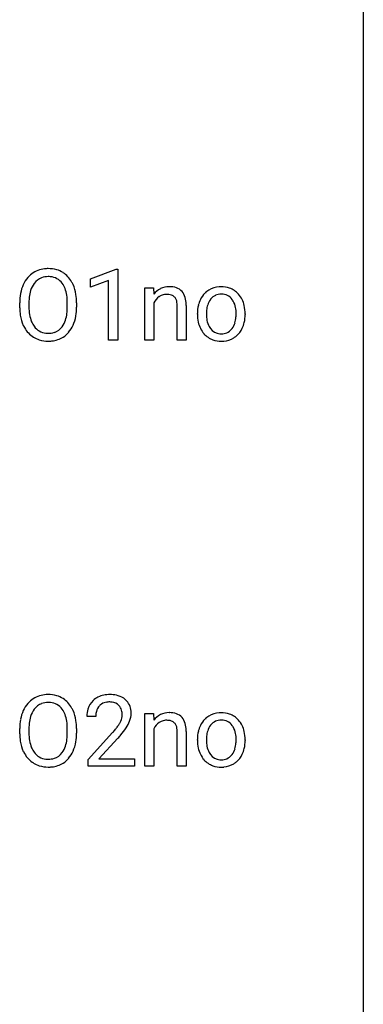
# Model space of a CAD drawing. Extents: x 3 to 27, y -3 to 140.
# Drawn here: x 20 to 27, y 103 to 122 of the extents above; entities that cross this region are included whole.
import ezdxf

# ---------------------------------------------------------------- set-up
doc = ezdxf.new("R2010")
doc.units = 0
doc.layers.add('DEFAULT_255_1_388', color=255, linetype='CONTINUOUS')
doc.layers.add('DEFAULT_255_2_778', color=255, linetype='CONTINUOUS')

msp = doc.modelspace()

# ---------------------------------------------------------------- linework, layer by layer
at = {"layer": 'DEFAULT_255_1_388'}
for p, q in [((21.513, 116.919), (21.992, 117.099)), ((21.992, 117.099), (22.018, 117.099)), ((22.018, 117.099), (22.018, 115.777)), ((21.513, 116.767), (21.513, 116.919)), ((21.85, 116.891), (21.513, 116.767)), ((21.85, 115.777), (21.85, 116.891)), ((22.525, 116.755), (22.683, 116.755)), ((22.525, 115.777), (22.525, 116.755)), ((22.683, 116.755), (22.689, 116.632)), ((20.194, 116.38), (20.194, 116.475)), ((20.366, 116.489), (20.366, 116.392)), ((21.079, 116.38), (21.079, 116.477)), ((21.252, 116.475), (21.252, 116.392)), ((22.692, 116.474), (22.692, 115.777)), ((23.127, 115.777), (23.127, 116.424)), ((23.294, 116.423), (23.294, 115.777)), ((23.502, 116.263), (23.502, 116.275)), ((24.392, 116.267), (24.392, 116.255)), ((22.018, 115.777), (21.85, 115.777)), ((22.692, 115.777), (22.525, 115.777)), ((23.294, 115.777), (23.127, 115.777)), ((22.525, 108.817), (22.683, 108.817)), ((22.525, 107.839), (22.525, 108.817)), ((22.683, 108.817), (22.689, 108.694)), ((21.611, 108.767), (21.443, 108.767)), ((20.194, 108.443), (20.194, 108.538)), ((20.366, 108.551), (20.366, 108.455)), ((21.079, 108.442), (21.079, 108.54)), ((21.252, 108.538), (21.252, 108.455)), ((21.469, 107.96), (21.924, 108.466)), ((22.692, 108.536), (22.692, 107.839)), ((23.127, 107.839), (23.127, 108.486)), ((23.294, 108.485), (23.294, 107.839)), ((22.023, 108.358), (21.67, 107.976)), ((23.502, 108.326), (23.502, 108.337)), ((24.392, 108.329), (24.392, 108.317)), ((21.469, 107.839), (21.469, 107.96)), ((21.67, 107.976), (22.331, 107.976)), ((22.331, 107.976), (22.331, 107.839)), ((22.331, 107.839), (21.469, 107.839)), ((22.692, 107.839), (22.525, 107.839)), ((23.294, 107.839), (23.127, 107.839))]:
    msp.add_line(p, q, dxfattribs=at)
for centre, radius, start, end in [((20.71, 116.619), 0.491, 93.0225, 122.4556), ((20.722, 116.51), 0.6, 89.9757, 93.6341), ((20.727, 116.555), 0.555, 73.7463, 90.4234), ((20.746, 116.632), 0.477, 57.6631, 73.4517), ((20.765, 116.586), 0.553, 139.626, 156.0379), ((20.699, 116.639), 0.468, 122.6415, 139.3432), ((20.708, 116.658), 0.302, 110.823, 143.918), ((20.718, 116.615), 0.346, 89.3037, 109.9046), ((20.723, 116.541), 0.42, 84.3846, 90.0761), ((20.741, 116.658), 0.302, 36.1437, 85.6628), ((20.745, 116.634), 0.475, 29.1441, 57.4147), ((20.909, 116.519), 0.712, 155.8315, 169.5089), ((21.027, 116.511), 0.659, 163.0419, 174.314), ((20.813, 116.578), 0.434, 143.5289, 163.298), ((20.664, 116.599), 0.4, 20.3231, 36.499), ((20.481, 116.531), 0.595, 7.8926, 20.2962), ((20.64, 116.568), 0.599, 24.0986, 29.7321), ((20.524, 116.52), 0.725, 8.6655, 23.8241), ((22.982, 116.405), 0.37, 116.4596, 142.3238), ((22.975, 116.403), 0.37, 89.9345, 115.4117), ((22.981, 116.311), 0.461, 90.001, 90.7058), ((22.988, 116.381), 0.392, 71.6503, 91.0164), ((23.028, 116.514), 0.253, 13.4487, 70.793), ((23.927, 116.368), 0.402, 121.7043, 134.7771), ((23.934, 116.353), 0.419, 93.4001, 121.54), ((23.945, 116.26), 0.512, 89.9706, 93.9763), ((23.95, 116.304), 0.468, 71.3322, 90.6163), ((23.969, 116.372), 0.398, 41.1814, 70.7072), ((21.123, 116.48), 0.929, 169.5253, 180.2766), ((21.298, 116.479), 0.932, 174.0509, 179.4175), ((20.144, 116.482), 0.936, 359.7055, 8.036), ((20.273, 116.479), 0.979, 359.7807, 8.8218), ((22.958, 116.347), 0.295, 125.2968, 154.5574), ((22.921, 116.399), 0.231, 109.1912, 125.3078), ((22.929, 116.373), 0.258, 89.5084, 108.7922), ((22.932, 116.289), 0.341, 83.9625, 90.1534), ((22.945, 116.4), 0.23, 70.8751, 84.3175), ((22.973, 116.48), 0.145, 43.7653, 71.2774), ((22.966, 116.477), 0.152, 22.2262, 42.6534), ((22.891, 116.446), 0.234, 8.7539, 22.2899), ((22.769, 116.432), 0.524, 1.325, 15.5956), ((24.033, 116.3), 0.529, 153.8609, 166.0966), ((23.958, 116.34), 0.444, 135.1317, 154.2535), ((24.007, 116.34), 0.327, 143.0176, 163.234), ((23.992, 116.347), 0.311, 141.4608, 142.3839), ((23.945, 116.389), 0.248, 115.7996, 142.2901), ((23.942, 116.385), 0.251, 89.1923, 114.7099), ((23.945, 116.319), 0.316, 88.8963, 90.0045), ((23.95, 116.384), 0.251, 63.3365, 89.7194), ((23.945, 116.385), 0.253, 36.5919, 62.244), ((23.889, 116.337), 0.326, 31.3007, 37.3955), ((23.915, 116.323), 0.471, 12.1971, 41.3447), ((21.126, 116.387), 0.932, 180.3723, 188.9254), ((21.241, 116.388), 0.875, 179.6929, 188.7909), ((20.103, 116.388), 0.976, 353.4028, 359.4847), ((20.28, 116.388), 0.972, 350.4878, 0.2625), ((22.749, 116.423), 0.378, 0.1648, 8.9344), ((22.54, 116.417), 0.754, 0.4328, 2.0284), ((24.13, 116.278), 0.628, 166.3005, 180.3319), ((24.426, 116.257), 0.756, 174.1226, 180.1564), ((24.184, 116.284), 0.513, 162.9447, 174.3734), ((23.845, 116.314), 0.376, 10.9991, 30.8318), ((23.672, 116.278), 0.553, 359.6235, 11.2017), ((23.698, 116.272), 0.693, 359.5703, 12.5804), ((20.901, 116.349), 0.705, 188.7217, 204.824), ((20.942, 116.34), 0.571, 188.6328, 202.5631), ((20.65, 116.274), 0.415, 323.6547, 342.6591), ((20.422, 116.349), 0.655, 342.4092, 353.6452), ((20.538, 116.343), 0.71, 336.0278, 350.5787), ((24.192, 116.258), 0.69, 179.6101, 192.0695), ((24.24, 116.251), 0.57, 179.6363, 190.6161), ((24.055, 116.215), 0.382, 190.4136, 208.7169), ((23.699, 116.25), 0.524, 343.5747, 355.0081), ((23.473, 116.273), 0.751, 354.7283, 0.1208), ((23.752, 116.251), 0.64, 347.0197, 0.319), ((20.812, 116.311), 0.607, 205.1185, 209.6465), ((20.714, 116.249), 0.492, 209.0633, 237.3493), ((20.8, 116.283), 0.419, 202.8079, 216.1196), ((20.709, 116.21), 0.303, 215.0756, 264.638), ((20.748, 116.201), 0.293, 288.0629, 323.8116), ((20.689, 116.275), 0.544, 319.8874, 336.1331), ((23.98, 116.209), 0.472, 191.6264, 221.3527), ((23.998, 116.187), 0.318, 209.1871, 217.4222), ((23.938, 116.134), 0.239, 216.1157, 265.2575), ((23.954, 116.136), 0.241, 292.9269, 323.1778), ((23.907, 116.177), 0.304, 322.2567, 323.088), ((23.877, 116.196), 0.339, 323.6941, 343.8494), ((23.955, 116.179), 0.423, 310.4228, 334.8045), ((23.859, 116.228), 0.53, 334.3504, 346.8461), ((20.704, 116.236), 0.476, 237.535, 252.1858), ((20.72, 116.297), 0.538, 252.5221, 270.4416), ((20.724, 116.303), 0.397, 263.8464, 270.0831), ((20.728, 116.274), 0.368, 269.3649, 287.515), ((20.744, 116.246), 0.486, 275.8196, 302.1886), ((20.757, 116.221), 0.458, 302.4806, 319.6144), ((23.925, 116.16), 0.399, 221.1701, 250.2227), ((23.942, 116.222), 0.464, 250.8888, 270.6313), ((23.947, 116.199), 0.304, 264.5892, 270.0602), ((23.951, 116.156), 0.261, 269.2532, 291.8794), ((23.96, 116.18), 0.421, 274.3079, 301.6554), ((23.964, 116.172), 0.411, 301.8488, 310.0973), ((20.725, 116.374), 0.615, 269.917, 276.3395), ((23.948, 116.279), 0.52, 269.9549, 274.8591), ((20.71, 108.681), 0.491, 93.0225, 122.4556), ((20.722, 108.573), 0.6, 89.9757, 93.6341), ((20.727, 108.618), 0.555, 73.7463, 90.4234), ((21.87, 108.601), 0.572, 89.6607, 101.3702), ((21.878, 108.608), 0.565, 78.2173, 90.4129), ((20.765, 108.649), 0.553, 139.626, 156.0379), ((20.699, 108.702), 0.468, 122.6415, 139.3432), ((20.708, 108.721), 0.302, 110.823, 143.918), ((20.718, 108.678), 0.346, 89.3037, 109.9046), ((20.723, 108.604), 0.42, 84.3846, 90.0761), ((20.741, 108.721), 0.302, 36.1437, 85.6628), ((20.746, 108.694), 0.477, 57.6631, 73.4517), ((20.745, 108.697), 0.475, 29.1441, 57.4147), ((21.811, 108.797), 0.364, 133.4541, 162.9471), ((21.831, 108.775), 0.394, 100.787, 133.4382), ((21.843, 108.8), 0.233, 102.1738, 129.2061), ((21.871, 108.684), 0.352, 89.5461, 102.5418), ((21.874, 108.744), 0.291, 82.1602, 90.1506), ((21.889, 108.827), 0.207, 43.4417, 83.1661), ((21.918, 108.791), 0.378, 55.9269, 78.4888), ((21.94, 108.829), 0.334, 47.9298, 55.4049), ((21.951, 108.84), 0.318, 4.3348, 48.056), ((20.909, 108.582), 0.712, 155.8315, 169.5089), ((20.813, 108.641), 0.434, 143.5289, 163.298), ((20.664, 108.661), 0.4, 20.3231, 36.499), ((20.64, 108.631), 0.599, 24.0986, 29.7321), ((20.524, 108.583), 0.725, 8.6655, 23.8241), ((21.901, 108.772), 0.458, 163.2878, 180.5582), ((21.961, 108.773), 0.351, 165.9091, 178.8685), ((21.848, 108.803), 0.234, 136.1757, 166.3673), ((21.835, 108.814), 0.216, 129.7286, 135.7539), ((21.881, 108.819), 0.219, 16.1713, 43.5286), ((21.824, 108.803), 0.278, 359.4863, 15.9343), ((21.876, 108.828), 0.394, 337.8914, 358.9968), ((21.828, 108.821), 0.442, 359.9252, 5.5972), ((22.975, 108.466), 0.37, 89.9345, 115.4117), ((22.981, 108.374), 0.461, 90.001, 90.7058), ((22.988, 108.444), 0.392, 71.6503, 91.0164), ((23.028, 108.576), 0.253, 13.4487, 70.793), ((23.934, 108.416), 0.419, 93.4001, 121.54), ((23.945, 108.323), 0.512, 89.9706, 93.9763), ((23.95, 108.367), 0.468, 71.3322, 90.6163), ((23.969, 108.435), 0.398, 41.1814, 70.7072), ((21.123, 108.542), 0.929, 169.5253, 180.2766), ((21.298, 108.542), 0.932, 174.0509, 179.4175), ((21.027, 108.573), 0.659, 163.0419, 174.314), ((20.481, 108.594), 0.595, 7.8926, 20.2962), ((20.144, 108.544), 0.936, 359.7055, 8.036), ((20.273, 108.542), 0.979, 359.7807, 8.8218), ((22.059, 108.767), 0.448, 178.4391, 180.0084), ((21.442, 109.004), 0.715, 323.8963, 328.6419), ((21.672, 108.862), 0.444, 328.8295, 331.7891), ((21.785, 108.804), 0.318, 331.4255, 352.9366), ((21.8, 108.801), 0.302, 353.2258, 0.0166), ((21.571, 108.945), 0.721, 326.9133, 338.3508), ((22.982, 108.468), 0.37, 116.4596, 142.3238), ((22.958, 108.41), 0.295, 125.2968, 154.5574), ((22.921, 108.461), 0.231, 109.1912, 125.3078), ((22.929, 108.436), 0.258, 89.5084, 108.7922), ((22.932, 108.352), 0.341, 83.9625, 90.1534), ((22.945, 108.463), 0.23, 70.8751, 84.3175), ((22.973, 108.542), 0.145, 43.7653, 71.2774), ((22.966, 108.539), 0.152, 22.2262, 42.6534), ((22.769, 108.494), 0.524, 1.325, 15.5956), ((23.958, 108.403), 0.444, 135.1317, 154.2535), ((23.927, 108.43), 0.402, 121.7043, 134.7771), ((23.945, 108.451), 0.248, 115.7996, 142.2901), ((23.942, 108.447), 0.251, 89.1923, 114.7099), ((23.945, 108.382), 0.316, 88.8963, 90.0045), ((23.95, 108.447), 0.251, 63.3365, 89.7194), ((23.945, 108.447), 0.253, 36.5919, 62.244), ((23.915, 108.386), 0.471, 12.1971, 41.3447), ((21.126, 108.449), 0.932, 180.3723, 188.9254), ((21.241, 108.45), 0.875, 179.6929, 188.7909), ((20.103, 108.451), 0.976, 353.4028, 359.4847), ((20.28, 108.45), 0.972, 350.4878, 0.2625), ((20.407, 109.808), 2.026, 318.5133, 320.7829), ((21.001, 109.323), 1.259, 320.7373, 323.9739), ((21.122, 109.233), 1.254, 319.6472, 327.096), ((22.891, 108.508), 0.234, 8.7539, 22.2899), ((22.749, 108.485), 0.378, 0.1648, 8.9344), ((22.54, 108.48), 0.754, 0.4328, 2.0284), ((24.13, 108.341), 0.628, 166.3005, 180.3319), ((24.033, 108.363), 0.529, 153.8609, 166.0966), ((24.184, 108.347), 0.513, 162.9447, 174.3734), ((24.007, 108.403), 0.327, 143.0176, 163.234), ((23.992, 108.41), 0.311, 141.4608, 142.3839), ((23.889, 108.4), 0.326, 31.3007, 37.3955), ((23.845, 108.376), 0.376, 10.9991, 30.8318), ((23.672, 108.341), 0.553, 359.6235, 11.2017), ((23.698, 108.334), 0.693, 359.5703, 12.5804), ((20.901, 108.411), 0.705, 188.7217, 204.824), ((20.942, 108.402), 0.571, 188.6328, 202.5631), ((20.422, 108.411), 0.655, 342.4092, 353.6452), ((20.538, 108.406), 0.71, 336.0278, 350.5787), ((20.691, 109.589), 1.813, 317.2588, 319.9046), ((24.192, 108.321), 0.69, 179.6101, 192.0695), ((24.426, 108.319), 0.756, 174.1226, 180.1564), ((24.24, 108.314), 0.57, 179.6363, 190.6161), ((23.699, 108.312), 0.524, 343.5747, 355.0081), ((23.473, 108.336), 0.751, 354.7283, 0.1208), ((23.752, 108.314), 0.64, 347.0197, 0.319), ((20.812, 108.373), 0.607, 205.1185, 209.6465), ((20.714, 108.312), 0.492, 209.0633, 237.3493), ((20.8, 108.345), 0.419, 202.8079, 216.1196), ((20.709, 108.272), 0.303, 215.0756, 264.638), ((20.748, 108.264), 0.293, 288.0629, 323.8116), ((20.65, 108.337), 0.415, 323.6547, 342.6591), ((20.689, 108.338), 0.544, 319.8874, 336.1331), ((23.98, 108.272), 0.472, 191.6264, 221.3527), ((24.055, 108.278), 0.382, 190.4136, 208.7169), ((23.998, 108.249), 0.318, 209.1871, 217.4222), ((23.877, 108.258), 0.339, 323.6941, 343.8494), ((23.859, 108.291), 0.53, 334.3504, 346.8461), ((20.704, 108.299), 0.476, 237.535, 252.1858), ((20.724, 108.366), 0.397, 263.8464, 270.0831), ((20.728, 108.337), 0.368, 269.3649, 287.515), ((20.744, 108.308), 0.486, 275.8196, 302.1886), ((20.757, 108.283), 0.458, 302.4806, 319.6144), ((23.925, 108.222), 0.399, 221.1701, 250.2227), ((23.938, 108.197), 0.239, 216.1157, 265.2575), ((23.947, 108.261), 0.304, 264.5892, 270.0602), ((23.951, 108.219), 0.261, 269.2532, 291.8794), ((23.954, 108.199), 0.241, 292.9269, 323.1778), ((23.907, 108.24), 0.304, 322.2567, 323.088), ((23.964, 108.234), 0.411, 301.8488, 310.0973), ((23.955, 108.241), 0.423, 310.4228, 334.8045), ((20.72, 108.36), 0.538, 252.5221, 270.4416), ((20.725, 108.437), 0.615, 269.917, 276.3395), ((23.942, 108.285), 0.464, 250.8888, 270.6313), ((23.948, 108.341), 0.52, 269.9549, 274.8591), ((23.96, 108.243), 0.421, 274.3079, 301.6554)]:
    msp.add_arc(centre, radius, start, end, dxfattribs=at)
at = {"layer": 'DEFAULT_255_2_778'}
msp.add_line((26.591, 139.303), (26.591, -1.984), dxfattribs=at)

doc.saveas('drawing.dxf')
